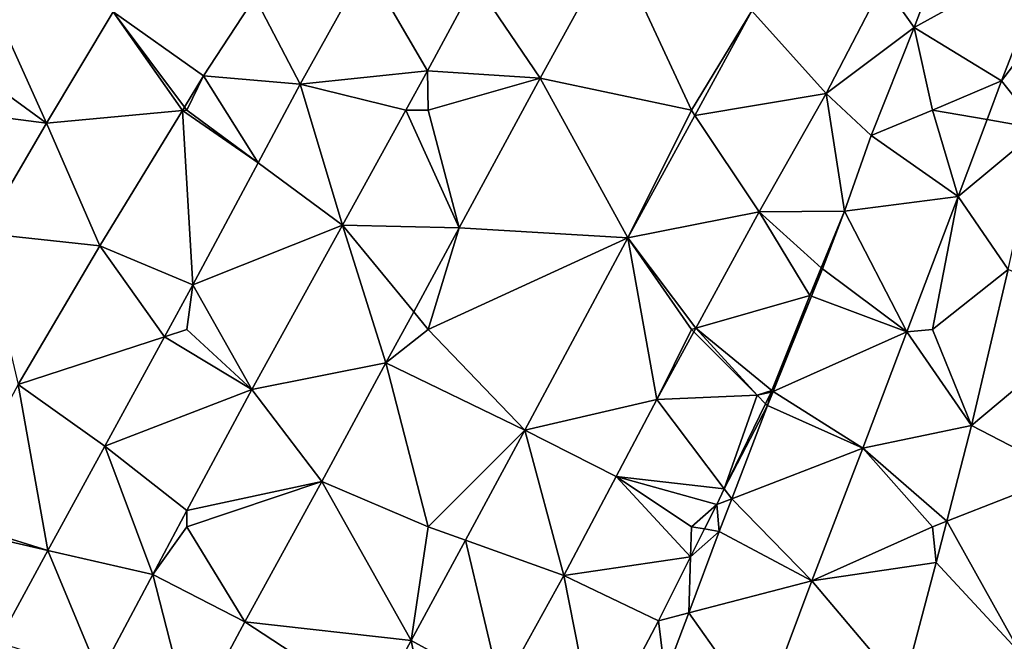
# Model space of a CAD drawing. Units: metres. Extents: x 74375 to 75000, y 347500 to 348000.
# Drawn here: x 74679 to 74724, y 347858 to 347886 of the extents above; entities that cross this region are included whole.
import ezdxf

# ---------------------------------------------------------------- set-up
doc = ezdxf.new("R2010")
doc.units = ezdxf.units.M
doc.layers.add('Terrain', color=15, linetype='Continuous')

msp = doc.modelspace()

# ---------------------------------------------------------------- linework, layer by layer
at = {"layer": 'Terrain'}
for points in [[(74718.747, 347887.78, 257.197), (74720.161, 347885.769, 257.221), (74722.008, 347890.673, 257.205), (74718.747, 347887.78, 257.197)], [(74720.161, 347885.769, 257.221), (74726.435, 347889.236, 257.288), (74722.008, 347890.673, 257.205), (74720.161, 347885.769, 257.221)], [(74706.486, 347889.596, 257.284), (74700.14, 347887.84, 257.288), (74703.107, 347883.459, 257.324), (74706.486, 347889.596, 257.284)], [(74710, 347882, 257.32), (74706.486, 347889.596, 257.284), (74703.107, 347883.459, 257.324), (74710, 347882, 257.32)], [(74712.761, 347886.524, 257.229), (74706.486, 347889.596, 257.284), (74710, 347882, 257.32), (74712.761, 347886.524, 257.229)], [(74720.161, 347885.769, 257.221), (74724.142, 347883.335, 257.225), (74726.435, 347889.236, 257.288), (74720.161, 347885.769, 257.221)], [(74727.389, 347887.597, 257.221), (74726.435, 347889.236, 257.288), (74724.142, 347883.335, 257.225), (74727.389, 347887.597, 257.221)], [(74695.177, 347888.6, 257.324), (74690.1, 347887.157, 257.36), (74692.161, 347883.187, 257.304), (74695.177, 347888.6, 257.324)], [(74695.177, 347888.6, 257.324), (74692.161, 347883.187, 257.304), (74697.962, 347883.797, 257.3), (74695.177, 347888.6, 257.324)], [(74700.14, 347887.84, 257.288), (74695.177, 347888.6, 257.324), (74697.962, 347883.797, 257.3), (74700.14, 347887.84, 257.288)], [(74700.14, 347887.84, 257.288), (74697.962, 347883.797, 257.3), (74703.107, 347883.459, 257.324), (74700.14, 347887.84, 257.288)], [(74712.761, 347886.524, 257.229), (74716.144, 347882.753, 257.269), (74718.747, 347887.78, 257.197), (74712.761, 347886.524, 257.229)], [(74718.747, 347887.78, 257.197), (74716.144, 347882.753, 257.269), (74720.161, 347885.769, 257.221), (74718.747, 347887.78, 257.197)], [(74725.878, 347881.145, 257.269), (74727.389, 347887.597, 257.221), (74724.142, 347883.335, 257.225), (74725.878, 347881.145, 257.269)], [(74676.188, 347884.618, 257.324), (74680.604, 347881.4, 257.415), (74678.059, 347887.027, 257.324), (74676.188, 347884.618, 257.324)], [(74678.059, 347887.027, 257.324), (74680.604, 347881.4, 257.415), (74683.636, 347886.48, 257.415), (74678.059, 347887.027, 257.324)], [(74683.636, 347886.48, 257.415), (74687.761, 347883.56, 257.36), (74690.1, 347887.157, 257.36), (74683.636, 347886.48, 257.415)], [(74692.161, 347883.187, 257.304), (74690.1, 347887.157, 257.36), (74687.761, 347883.56, 257.36), (74692.161, 347883.187, 257.304)], [(74710.159, 347881.761, 257.254), (74712.761, 347886.524, 257.229), (74710, 347882, 257.32), (74710.159, 347881.761, 257.254)], [(74710.159, 347881.761, 257.254), (74716.144, 347882.753, 257.269), (74712.761, 347886.524, 257.229), (74710.159, 347881.761, 257.254)], [(74686.797, 347881.981, 257.365), (74683.636, 347886.48, 257.415), (74680.604, 347881.4, 257.415), (74686.797, 347881.981, 257.365)], [(74686.797, 347881.981, 257.365), (74686.895, 347882.14, 257.364), (74683.636, 347886.48, 257.415), (74686.797, 347881.981, 257.365)], [(74686.895, 347882.14, 257.364), (74687.761, 347883.56, 257.36), (74683.636, 347886.48, 257.415), (74686.895, 347882.14, 257.364)], [(74718.189, 347880.844, 257.269), (74720.161, 347885.769, 257.221), (74716.144, 347882.753, 257.269), (74718.189, 347880.844, 257.269)], [(74718.189, 347880.844, 257.269), (74721, 347882, 257.33), (74720.161, 347885.769, 257.221), (74718.189, 347880.844, 257.269)], [(74721, 347882, 257.33), (74724.142, 347883.335, 257.225), (74720.161, 347885.769, 257.221), (74721, 347882, 257.33)], [(74676, 347882, 257.38), (74680.604, 347881.4, 257.415), (74676.188, 347884.618, 257.324), (74676, 347882, 257.38)], [(74687, 347882, 257.35), (74687.761, 347883.56, 257.36), (74686.895, 347882.14, 257.364), (74687, 347882, 257.35)], [(74687, 347882, 257.35), (74690.244, 347879.599, 257.298), (74687.761, 347883.56, 257.36), (74687, 347882, 257.35)], [(74690.244, 347879.599, 257.298), (74692.161, 347883.187, 257.304), (74687.761, 347883.56, 257.36), (74690.244, 347879.599, 257.298)], [(74692.161, 347883.187, 257.304), (74696.973, 347882, 257.305), (74697.962, 347883.797, 257.3), (74692.161, 347883.187, 257.304)], [(74698, 347882, 257.34), (74697.962, 347883.797, 257.3), (74696.973, 347882, 257.305), (74698, 347882, 257.34)], [(74703.107, 347883.459, 257.324), (74697.962, 347883.797, 257.3), (74698, 347882, 257.34), (74703.107, 347883.459, 257.324)], [(74699.415, 347876.627, 257.292), (74703.107, 347883.459, 257.324), (74698, 347882, 257.34), (74699.415, 347876.627, 257.292)], [(74699.415, 347876.627, 257.292), (74707.107, 347876.175, 257.284), (74703.107, 347883.459, 257.324), (74699.415, 347876.627, 257.292)], [(74707.107, 347876.175, 257.284), (74710, 347882, 257.32), (74703.107, 347883.459, 257.324), (74707.107, 347876.175, 257.284)], [(74690.244, 347879.599, 257.298), (74694.088, 347876.755, 257.32), (74692.161, 347883.187, 257.304), (74690.244, 347879.599, 257.298)], [(74694.088, 347876.755, 257.32), (74696.973, 347882, 257.305), (74692.161, 347883.187, 257.304), (74694.088, 347876.755, 257.32)], [(74721, 347882, 257.33), (74723.479, 347881.566, 257.242), (74724.142, 347883.335, 257.225), (74721, 347882, 257.33)], [(74725.878, 347881.145, 257.269), (74724.142, 347883.335, 257.225), (74723.479, 347881.566, 257.242), (74725.878, 347881.145, 257.269)], [(74713.083, 347877.356, 257.3), (74716.144, 347882.753, 257.269), (74710.159, 347881.761, 257.254), (74713.083, 347877.356, 257.3)], [(74713.083, 347877.356, 257.3), (74716.985, 347877.397, 257.181), (74716.144, 347882.753, 257.269), (74713.083, 347877.356, 257.3)], [(74718.189, 347880.844, 257.269), (74716.144, 347882.753, 257.269), (74716.985, 347877.397, 257.181), (74718.189, 347880.844, 257.269)], [(74687, 347882, 257.35), (74686.895, 347882.14, 257.364), (74686.797, 347881.981, 257.365), (74687, 347882, 257.35)], [(74677.657, 347876.382, 257.316), (74680.604, 347881.4, 257.415), (74676, 347882, 257.38), (74677.657, 347876.382, 257.316)], [(74683.033, 347875.813, 257.384), (74686.797, 347881.981, 257.365), (74680.604, 347881.4, 257.415), (74683.033, 347875.813, 257.384)], [(74687.267, 347874.027, 257.288), (74686.797, 347881.981, 257.365), (74683.033, 347875.813, 257.384), (74687.267, 347874.027, 257.288)], [(74687, 347882, 257.35), (74686.797, 347881.981, 257.365), (74690.244, 347879.599, 257.298), (74687, 347882, 257.35)], [(74687.267, 347874.027, 257.288), (74690.244, 347879.599, 257.298), (74686.797, 347881.981, 257.365), (74687.267, 347874.027, 257.288)], [(74699.415, 347876.627, 257.292), (74696.973, 347882, 257.305), (74694.088, 347876.755, 257.32), (74699.415, 347876.627, 257.292)], [(74699.415, 347876.627, 257.292), (74698, 347882, 257.34), (74696.973, 347882, 257.305), (74699.415, 347876.627, 257.292)], [(74707.107, 347876.175, 257.284), (74710.159, 347881.761, 257.254), (74710, 347882, 257.32), (74707.107, 347876.175, 257.284)], [(74713.083, 347877.356, 257.3), (74710.159, 347881.761, 257.254), (74707.107, 347876.175, 257.284), (74713.083, 347877.356, 257.3)], [(74718.189, 347880.844, 257.269), (74722.166, 347878.065, 257.276), (74721, 347882, 257.33), (74718.189, 347880.844, 257.269)], [(74722.166, 347878.065, 257.276), (74723.479, 347881.566, 257.242), (74721, 347882, 257.33), (74722.166, 347878.065, 257.276)], [(74683.033, 347875.813, 257.384), (74680.604, 347881.4, 257.415), (74677.657, 347876.382, 257.316), (74683.033, 347875.813, 257.384)], [(74725.878, 347881.145, 257.269), (74723.479, 347881.566, 257.242), (74722.166, 347878.065, 257.276), (74725.878, 347881.145, 257.269)], [(74725.878, 347881.145, 257.269), (74722.166, 347878.065, 257.276), (74724.435, 347874.726, 257.189), (74725.878, 347881.145, 257.269)], [(74718.189, 347880.844, 257.269), (74716.985, 347877.397, 257.181), (74722.166, 347878.065, 257.276), (74718.189, 347880.844, 257.269)], [(74687.267, 347874.027, 257.288), (74694.088, 347876.755, 257.32), (74690.244, 347879.599, 257.298), (74687.267, 347874.027, 257.288)], [(74719.828, 347871.883, 257.3), (74722.166, 347878.065, 257.276), (74716.985, 347877.397, 257.181), (74719.828, 347871.883, 257.3)], [(74721, 347872, 257.33), (74722.166, 347878.065, 257.276), (74719.828, 347871.883, 257.3), (74721, 347872, 257.33)], [(74721, 347872, 257.33), (74724.435, 347874.726, 257.189), (74722.166, 347878.065, 257.276), (74721, 347872, 257.33)], [(74710.197, 347872.056, 257.273), (74713.083, 347877.356, 257.3), (74707.107, 347876.175, 257.284), (74710.197, 347872.056, 257.273)], [(74710.197, 347872.056, 257.273), (74715.399, 347873.539, 257.225), (74713.083, 347877.356, 257.3), (74710.197, 347872.056, 257.273)], [(74715.922, 347874.811, 257.21), (74716.985, 347877.397, 257.181), (74713.083, 347877.356, 257.3), (74715.922, 347874.811, 257.21)], [(74715.922, 347874.811, 257.21), (74713.083, 347877.356, 257.3), (74715.399, 347873.539, 257.225), (74715.922, 347874.811, 257.21)], [(74715.922, 347874.811, 257.21), (74715.976, 347874.763, 257.205), (74716.985, 347877.397, 257.181), (74715.922, 347874.811, 257.21)], [(74719.828, 347871.883, 257.3), (74716.985, 347877.397, 257.181), (74715.976, 347874.763, 257.205), (74719.828, 347871.883, 257.3)], [(74687.267, 347874.027, 257.288), (74689.952, 347869.26, 257.34), (74694.088, 347876.755, 257.32), (74687.267, 347874.027, 257.288)], [(74694.088, 347876.755, 257.32), (74689.952, 347869.26, 257.34), (74696.074, 347870.478, 257.376), (74694.088, 347876.755, 257.32)], [(74697.338, 347872.805, 257.344), (74694.088, 347876.755, 257.32), (74696.074, 347870.478, 257.376), (74697.338, 347872.805, 257.344)], [(74699.415, 347876.627, 257.292), (74694.088, 347876.755, 257.32), (74697.338, 347872.805, 257.344), (74699.415, 347876.627, 257.292)], [(74683.033, 347875.813, 257.384), (74677.657, 347876.382, 257.316), (74679.3, 347869.489, 257.38), (74683.033, 347875.813, 257.384)], [(74699.415, 347876.627, 257.292), (74697.338, 347872.805, 257.344), (74698, 347872, 257.36), (74699.415, 347876.627, 257.292)], [(74699.415, 347876.627, 257.292), (74698, 347872, 257.36), (74707.107, 347876.175, 257.284), (74699.415, 347876.627, 257.292)], [(74683.033, 347875.813, 257.384), (74679.3, 347869.489, 257.38), (74685.98, 347871.668, 257.307), (74683.033, 347875.813, 257.384)], [(74687.267, 347874.027, 257.288), (74683.033, 347875.813, 257.384), (74685.98, 347871.668, 257.307), (74687.267, 347874.027, 257.288)], [(74707.107, 347876.175, 257.284), (74698, 347872, 257.36), (74702.408, 347867.409, 257.273), (74707.107, 347876.175, 257.284)], [(74707.107, 347876.175, 257.284), (74702.408, 347867.409, 257.273), (74708.426, 347868.804, 257.257), (74707.107, 347876.175, 257.284)], [(74710, 347872, 257.28), (74707.107, 347876.175, 257.284), (74708.426, 347868.804, 257.257), (74710, 347872, 257.28)], [(74710.197, 347872.056, 257.273), (74707.107, 347876.175, 257.284), (74710, 347872, 257.28), (74710.197, 347872.056, 257.273)], [(74715.922, 347874.811, 257.21), (74715.399, 347873.539, 257.225), (74715.976, 347874.763, 257.205), (74715.922, 347874.811, 257.21)], [(74715.472, 347873.512, 257.221), (74715.976, 347874.763, 257.205), (74715.399, 347873.539, 257.225), (74715.472, 347873.512, 257.221)], [(74715.472, 347873.512, 257.221), (74719.828, 347871.883, 257.3), (74715.976, 347874.763, 257.205), (74715.472, 347873.512, 257.221)], [(74721, 347872, 257.33), (74722.772, 347867.621, 257.229), (74724.435, 347874.726, 257.189), (74721, 347872, 257.33)], [(74724.435, 347874.726, 257.189), (74722.772, 347867.621, 257.229), (74728.848, 347872.704, 257.229), (74724.435, 347874.726, 257.189)], [(74687, 347872, 257.37), (74687.267, 347874.027, 257.288), (74685.98, 347871.668, 257.307), (74687, 347872, 257.37)], [(74687, 347872, 257.37), (74689.952, 347869.26, 257.34), (74687.267, 347874.027, 257.288), (74687, 347872, 257.37)], [(74710.197, 347872.056, 257.273), (74713.671, 347869.214, 257.287), (74715.399, 347873.539, 257.225), (74710.197, 347872.056, 257.273)], [(74715.472, 347873.512, 257.221), (74715.399, 347873.539, 257.225), (74713.671, 347869.214, 257.287), (74715.472, 347873.512, 257.221)], [(74715.472, 347873.512, 257.221), (74713.671, 347869.214, 257.287), (74713.724, 347869.17, 257.276), (74715.472, 347873.512, 257.221)], [(74715.472, 347873.512, 257.221), (74713.724, 347869.17, 257.276), (74719.828, 347871.883, 257.3), (74715.472, 347873.512, 257.221)], [(74698, 347872, 257.36), (74697.338, 347872.805, 257.344), (74696.074, 347870.478, 257.376), (74698, 347872, 257.36)], [(74728.848, 347872.704, 257.229), (74722.772, 347867.621, 257.229), (74727.094, 347865.389, 257.312), (74728.848, 347872.704, 257.229)], [(74687, 347872, 257.37), (74685.98, 347871.668, 257.307), (74689.952, 347869.26, 257.34), (74687, 347872, 257.37)], [(74698, 347872, 257.36), (74696.074, 347870.478, 257.376), (74702.408, 347867.409, 257.273), (74698, 347872, 257.36)], [(74710, 347872, 257.28), (74708.426, 347868.804, 257.257), (74710.108, 347871.892, 257.273), (74710, 347872, 257.28)], [(74713, 347869, 257.4), (74710.108, 347871.892, 257.273), (74708.426, 347868.804, 257.257), (74713, 347869, 257.4)], [(74710.197, 347872.056, 257.273), (74710, 347872, 257.28), (74710.108, 347871.892, 257.273), (74710.197, 347872.056, 257.273)], [(74710.197, 347872.056, 257.273), (74710.108, 347871.892, 257.273), (74713, 347869, 257.4), (74710.197, 347872.056, 257.273)], [(74710.197, 347872.056, 257.273), (74713, 347869, 257.4), (74713.671, 347869.214, 257.287), (74710.197, 347872.056, 257.273)], [(74719.828, 347871.883, 257.3), (74713.724, 347869.17, 257.276), (74717.823, 347866.577, 257.288), (74719.828, 347871.883, 257.3)], [(74719.828, 347871.883, 257.3), (74717.823, 347866.577, 257.288), (74722.772, 347867.621, 257.229), (74719.828, 347871.883, 257.3)], [(74721, 347872, 257.33), (74719.828, 347871.883, 257.3), (74722.772, 347867.621, 257.229), (74721, 347872, 257.33)], [(74685.98, 347871.668, 257.307), (74679.3, 347869.489, 257.38), (74683.257, 347866.673, 257.348), (74685.98, 347871.668, 257.307)], [(74685.98, 347871.668, 257.307), (74683.257, 347866.673, 257.348), (74689.952, 347869.26, 257.34), (74685.98, 347871.668, 257.307)], [(74696.074, 347870.478, 257.376), (74689.952, 347869.26, 257.34), (74693.156, 347865.059, 257.395), (74696.074, 347870.478, 257.376)], [(74698, 347863, 257.35), (74696.074, 347870.478, 257.376), (74693.156, 347865.059, 257.395), (74698, 347863, 257.35)], [(74702.408, 347867.409, 257.273), (74696.074, 347870.478, 257.376), (74698, 347863, 257.35), (74702.408, 347867.409, 257.273)], [(74680.661, 347861.923, 257.363), (74679.3, 347869.489, 257.38), (74676, 347863.361, 257.386), (74680.661, 347861.923, 257.363)], [(74680.661, 347861.923, 257.363), (74683.257, 347866.673, 257.348), (74679.3, 347869.489, 257.38), (74680.661, 347861.923, 257.363)], [(74683.257, 347866.673, 257.348), (74687, 347863.739, 257.343), (74689.952, 347869.26, 257.34), (74683.257, 347866.673, 257.348)], [(74687, 347863.739, 257.343), (74693.156, 347865.059, 257.395), (74689.952, 347869.26, 257.34), (74687, 347863.739, 257.343)], [(74713, 347869, 257.4), (74713.646, 347869.152, 257.288), (74713.671, 347869.214, 257.287), (74713, 347869, 257.4)], [(74713, 347869, 257.4), (74713.638, 347869.132, 257.288), (74713.646, 347869.152, 257.288), (74713, 347869, 257.4)], [(74713, 347869, 257.4), (74713.386, 347868.613, 257.287), (74713.638, 347869.132, 257.288), (74713, 347869, 257.4)], [(74713.386, 347868.613, 257.287), (74713.467, 347868.532, 257.284), (74713.638, 347869.132, 257.288), (74713.386, 347868.613, 257.287)], [(74713.724, 347869.17, 257.276), (74713.638, 347869.132, 257.288), (74713.467, 347868.532, 257.284), (74713.724, 347869.17, 257.276)], [(74713.724, 347869.17, 257.276), (74713.467, 347868.532, 257.284), (74717.823, 347866.577, 257.288), (74713.724, 347869.17, 257.276)], [(74713.646, 347869.152, 257.288), (74713.638, 347869.132, 257.288), (74713.724, 347869.17, 257.276), (74713.646, 347869.152, 257.288)], [(74713.671, 347869.214, 257.287), (74713.646, 347869.152, 257.288), (74713.724, 347869.17, 257.276), (74713.671, 347869.214, 257.287)], [(74702.408, 347867.409, 257.273), (74706.57, 347865.292, 257.241), (74708.426, 347868.804, 257.257), (74702.408, 347867.409, 257.273)], [(74711.5, 347864.728, 257.278), (74708.426, 347868.804, 257.257), (74706.57, 347865.292, 257.241), (74711.5, 347864.728, 257.278)], [(74713, 347869, 257.4), (74708.426, 347868.804, 257.257), (74711.5, 347864.728, 257.278), (74713, 347869, 257.4)], [(74713, 347869, 257.4), (74711.5, 347864.728, 257.278), (74713.386, 347868.613, 257.287), (74713, 347869, 257.4)], [(74713.386, 347868.613, 257.287), (74711.5, 347864.728, 257.278), (74713.467, 347868.532, 257.284), (74713.386, 347868.613, 257.287)], [(74711.5, 347864.728, 257.278), (74711.839, 347864.279, 257.252), (74713.467, 347868.532, 257.284), (74711.5, 347864.728, 257.278)], [(74711.839, 347864.279, 257.252), (74717.823, 347866.577, 257.288), (74713.467, 347868.532, 257.284), (74711.839, 347864.279, 257.252)], [(74699.696, 347862.39, 257.287), (74702.408, 347867.409, 257.273), (74698, 347863, 257.35), (74699.696, 347862.39, 257.287)], [(74699.696, 347862.39, 257.287), (74704.189, 347860.775, 257.308), (74702.408, 347867.409, 257.273), (74699.696, 347862.39, 257.287)], [(74704.189, 347860.775, 257.308), (74706.57, 347865.292, 257.241), (74702.408, 347867.409, 257.273), (74704.189, 347860.775, 257.308)], [(74717.823, 347866.577, 257.288), (74721.651, 347863.255, 257.26), (74722.772, 347867.621, 257.229), (74717.823, 347866.577, 257.288)], [(74721.651, 347863.255, 257.26), (74727.094, 347865.389, 257.312), (74722.772, 347867.621, 257.229), (74721.651, 347863.255, 257.26)], [(74680.661, 347861.923, 257.363), (74685.439, 347860.819, 257.344), (74683.257, 347866.673, 257.348), (74680.661, 347861.923, 257.363)], [(74685.439, 347860.819, 257.344), (74687, 347863.739, 257.343), (74683.257, 347866.673, 257.348), (74685.439, 347860.819, 257.344)], [(74715.49, 347860.54, 257.336), (74717.823, 347866.577, 257.288), (74711.839, 347864.279, 257.252), (74715.49, 347860.54, 257.336)], [(74715.49, 347860.54, 257.336), (74721, 347863, 257.32), (74717.823, 347866.577, 257.288), (74715.49, 347860.54, 257.336)], [(74721, 347863, 257.32), (74721.651, 347863.255, 257.26), (74717.823, 347866.577, 257.288), (74721, 347863, 257.32)], [(74687, 347863, 257.36), (74693.156, 347865.059, 257.395), (74687, 347863.739, 257.343), (74687, 347863, 257.36)], [(74687, 347863, 257.36), (74689.642, 347858.662, 257.368), (74693.156, 347865.059, 257.395), (74687, 347863, 257.36)], [(74689.642, 347858.662, 257.368), (74697.223, 347857.815, 257.3), (74693.156, 347865.059, 257.395), (74689.642, 347858.662, 257.368)], [(74697.223, 347857.815, 257.3), (74698, 347863, 257.35), (74693.156, 347865.059, 257.395), (74697.223, 347857.815, 257.3)], [(74709.957, 347861.628, 257.296), (74706.57, 347865.292, 257.241), (74704.189, 347860.775, 257.308), (74709.957, 347861.628, 257.296)], [(74709.957, 347861.628, 257.296), (74710, 347863, 257.3), (74706.57, 347865.292, 257.241), (74709.957, 347861.628, 257.296)], [(74711.5, 347864.728, 257.278), (74706.57, 347865.292, 257.241), (74711.155, 347864.017, 257.276), (74711.5, 347864.728, 257.278)], [(74711.155, 347864.017, 257.276), (74706.57, 347865.292, 257.241), (74710, 347863, 257.3), (74711.155, 347864.017, 257.276)], [(74725.019, 347857.206, 257.209), (74727.094, 347865.389, 257.312), (74721.651, 347863.255, 257.26), (74725.019, 347857.206, 257.209)], [(74711.5, 347864.728, 257.278), (74711.155, 347864.017, 257.276), (74711.839, 347864.279, 257.252), (74711.5, 347864.728, 257.278)], [(74711.839, 347864.279, 257.252), (74711.155, 347864.017, 257.276), (74711.266, 347862.784, 257.241), (74711.839, 347864.279, 257.252)], [(74715.49, 347860.54, 257.336), (74711.839, 347864.279, 257.252), (74711.266, 347862.784, 257.241), (74715.49, 347860.54, 257.336)], [(74685.439, 347860.819, 257.344), (74687, 347863, 257.36), (74687, 347863.739, 257.343), (74685.439, 347860.819, 257.344)], [(74710.594, 347862.899, 257.285), (74711.155, 347864.017, 257.276), (74710, 347863, 257.3), (74710.594, 347862.899, 257.285)], [(74710.594, 347862.899, 257.285), (74711.266, 347862.784, 257.241), (74711.155, 347864.017, 257.276), (74710.594, 347862.899, 257.285)], [(74680.661, 347861.923, 257.363), (74676, 347863.361, 257.386), (74676, 347863, 257.41), (74680.661, 347861.923, 257.363)], [(74721.166, 347861.364, 257.273), (74721.651, 347863.255, 257.26), (74721, 347863, 257.32), (74721.166, 347861.364, 257.273)], [(74721.166, 347861.364, 257.273), (74725.019, 347857.206, 257.209), (74721.651, 347863.255, 257.26), (74721.166, 347861.364, 257.273)], [(74680.661, 347861.923, 257.363), (74676, 347863, 257.41), (74678.373, 347857.736, 257.376), (74680.661, 347861.923, 257.363)], [(74685.439, 347860.819, 257.344), (74689.642, 347858.662, 257.368), (74687, 347863, 257.36), (74685.439, 347860.819, 257.344)], [(74699.696, 347862.39, 257.287), (74698, 347863, 257.35), (74697.223, 347857.815, 257.3), (74699.696, 347862.39, 257.287)], [(74709.957, 347861.628, 257.296), (74709.877, 347859.077, 257.246), (74711.266, 347862.784, 257.241), (74709.957, 347861.628, 257.296)], [(74715.49, 347860.54, 257.336), (74711.266, 347862.784, 257.241), (74709.877, 347859.077, 257.246), (74715.49, 347860.54, 257.336)], [(74709.957, 347861.628, 257.296), (74710.594, 347862.899, 257.285), (74710, 347863, 257.3), (74709.957, 347861.628, 257.296)], [(74709.957, 347861.628, 257.296), (74711.266, 347862.784, 257.241), (74710.594, 347862.899, 257.285), (74709.957, 347861.628, 257.296)], [(74721.166, 347861.364, 257.273), (74721, 347863, 257.32), (74715.49, 347860.54, 257.336), (74721.166, 347861.364, 257.273)], [(74699.696, 347862.39, 257.287), (74697.223, 347857.815, 257.3), (74701.31, 347855.584, 257.276), (74699.696, 347862.39, 257.287)], [(74699.696, 347862.39, 257.287), (74701.31, 347855.584, 257.276), (74704.189, 347860.775, 257.308), (74699.696, 347862.39, 257.287)], [(74680.661, 347861.923, 257.363), (74678.373, 347857.736, 257.376), (74683.008, 347856.243, 257.346), (74680.661, 347861.923, 257.363)], [(74680.661, 347861.923, 257.363), (74683.008, 347856.243, 257.346), (74685.439, 347860.819, 257.344), (74680.661, 347861.923, 257.363)], [(74709.957, 347861.628, 257.296), (74704.189, 347860.775, 257.308), (74708.497, 347858.717, 257.32), (74709.957, 347861.628, 257.296)], [(74709.957, 347861.628, 257.296), (74708.497, 347858.717, 257.32), (74709.877, 347859.077, 257.246), (74709.957, 347861.628, 257.296)], [(74719.635, 347855.62, 257.268), (74721.166, 347861.364, 257.273), (74715.49, 347860.54, 257.336), (74719.635, 347855.62, 257.268)], [(74719.635, 347855.62, 257.268), (74725.019, 347857.206, 257.209), (74721.166, 347861.364, 257.273), (74719.635, 347855.62, 257.268)], [(74687.181, 347854.055, 257.314), (74685.439, 347860.819, 257.344), (74683.008, 347856.243, 257.346), (74687.181, 347854.055, 257.314)], [(74687.181, 347854.055, 257.314), (74689.642, 347858.662, 257.368), (74685.439, 347860.819, 257.344), (74687.181, 347854.055, 257.314)], [(74705.652, 347853.318, 257.28), (74704.189, 347860.775, 257.308), (74701.31, 347855.584, 257.276), (74705.652, 347853.318, 257.28)], [(74708.497, 347858.717, 257.32), (74704.189, 347860.775, 257.308), (74705.652, 347853.318, 257.28), (74708.497, 347858.717, 257.32)], [(74713.198, 347854.392, 257.324), (74715.49, 347860.54, 257.336), (74709.877, 347859.077, 257.246), (74713.198, 347854.392, 257.324)], [(74719.635, 347855.62, 257.268), (74715.49, 347860.54, 257.336), (74713.198, 347854.392, 257.324), (74719.635, 347855.62, 257.268)], [(74708.497, 347858.717, 257.32), (74705.652, 347853.318, 257.28), (74708.808, 347856.224, 257.249), (74708.497, 347858.717, 257.32)], [(74709.877, 347859.077, 257.246), (74708.497, 347858.717, 257.32), (74708.808, 347856.224, 257.249), (74709.877, 347859.077, 257.246)], [(74713.198, 347854.392, 257.324), (74709.877, 347859.077, 257.246), (74708.808, 347856.224, 257.249), (74713.198, 347854.392, 257.324)], [(74687.181, 347854.055, 257.314), (74695.575, 347854.771, 257.322), (74689.642, 347858.662, 257.368), (74687.181, 347854.055, 257.314)], [(74689.642, 347858.662, 257.368), (74695.575, 347854.771, 257.322), (74697.223, 347857.815, 257.3), (74689.642, 347858.662, 257.368)], [(74698, 347854, 257.41), (74697.223, 347857.815, 257.3), (74695.575, 347854.771, 257.322), (74698, 347854, 257.41)], [(74701.31, 347855.584, 257.276), (74697.223, 347857.815, 257.3), (74698, 347854, 257.41), (74701.31, 347855.584, 257.276)]]:
    msp.add_3dface(points, dxfattribs=at)

doc.saveas('drawing.dxf')
